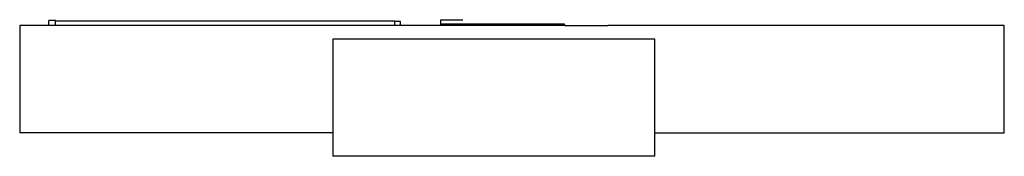
# Model space of a CAD drawing. Units: metres. Extents: x 9.7 to 38.8, y 10.8 to 24.7.
# Drawn here: x 31.9 to 38.8, y 23.6 to 24.5 of the extents above; entities that cross this region are included whole.
import ezdxf

# ---------------------------------------------------------------- set-up
doc = ezdxf.new("R2010")
doc.units = ezdxf.units.M
doc.layers.add('Edges', color=7, linetype='Continuous')

# ---------------------------------------------------------------- blocks, each defined once
blk = doc.blocks.new('supermarket shelves collection pl')
at = {"layer": 'Edges'}
for p, q in [((32.1049, 14.3594), (32.1049, 14.3951)), ((32.1516, 14.3951), (32.1049, 14.3951)), ((32.1516, 14.3929), (32.1516, 14.3951)), ((32.1516, 14.3929), (34.5262, 14.3929)), ((32.1516, 14.3594), (32.1516, 14.3929)), ((34.5262, 14.3885), (34.5262, 14.3929)), ((34.8464, 14.3594), (34.8464, 14.4001)), ((34.8464, 14.4001), (34.85, 14.4001)), ((34.85, 14.4001), (35.0007, 14.4001)), ((31.9021, 14.3594), (31.9021, 13.6094)), ((32.1049, 14.3594), (31.9021, 14.3594)), ((32.1516, 14.3594), (32.1049, 14.3594)), ((34.5262, 14.3594), (32.1516, 14.3594)), ((34.5659, 14.3885), (34.5262, 14.3885)), ((34.5262, 14.3594), (34.5262, 14.3885)), ((34.5659, 14.3594), (34.5262, 14.3594)), ((34.5659, 14.3594), (34.5659, 14.3885)), ((34.8508, 14.3594), (34.5659, 14.3594)), ((34.8509, 14.3646), (34.8508, 14.3641)), ((34.8508, 14.3594), (34.8508, 14.3641)), ((35.7132, 14.3594), (34.8508, 14.3594)), ((34.8511, 14.3652), (34.8509, 14.3646)), ((34.8513, 14.3657), (34.8511, 14.3652)), ((34.8516, 14.3662), (34.8513, 14.3657)), ((34.8519, 14.3667), (34.8516, 14.3662)), ((34.8523, 14.3671), (34.8519, 14.3667)), ((34.8527, 14.3675), (34.8523, 14.3671)), ((34.8532, 14.3678), (34.8527, 14.3675)), ((34.8537, 14.3681), (34.8532, 14.3678)), ((34.8543, 14.3683), (34.8537, 14.3681)), ((34.8548, 14.3685), (34.8543, 14.3683)), ((34.8554, 14.3686), (34.8548, 14.3685)), ((35.7086, 14.3686), (34.8554, 14.3686)), ((35.7092, 14.3685), (35.7086, 14.3686)), ((35.7098, 14.3683), (35.7092, 14.3685)), ((35.7103, 14.3681), (35.7098, 14.3683)), ((35.7108, 14.3678), (35.7103, 14.3681)), ((35.7113, 14.3675), (35.7108, 14.3678)), ((35.7117, 14.3671), (35.7113, 14.3675)), ((35.7121, 14.3667), (35.7117, 14.3671)), ((35.7125, 14.3662), (35.7121, 14.3667)), ((35.7128, 14.3657), (35.7125, 14.3662)), ((35.713, 14.3652), (35.7128, 14.3657)), ((35.7131, 14.3646), (35.713, 14.3652)), ((35.7132, 14.3641), (35.7131, 14.3646)), ((35.7132, 14.3594), (35.7132, 14.3641)), ((35.7132, 14.3594), (36.0142, 14.3594)), ((36.0142, 14.3594), (36.0142, 14.3596)), ((36.0617, 14.3596), (36.0142, 14.3596)), ((36.0617, 14.3594), (36.0142, 14.3594)), ((36.0617, 14.3594), (36.0617, 14.3596)), ((38.7872, 14.3594), (36.0617, 14.3594)), ((38.7872, 13.6094), (38.7872, 14.3594)), ((36.3425, 14.2642), (34.0925, 14.2642)), ((34.0925, 14.2642), (34.0925, 13.6094)), ((36.3425, 13.6094), (36.3425, 14.2642)), ((34.0925, 13.6094), (31.9021, 13.6094)), ((34.0925, 13.6094), (34.0925, 13.4442)), ((36.3425, 13.4442), (36.3425, 13.6094)), ((36.3425, 13.6094), (38.7872, 13.6094)), ((36.3425, 13.4442), (34.0925, 13.4442))]:
    blk.add_line(p, q, dxfattribs=at)

msp = doc.modelspace()

# ---------------------------------------------------------------- block references
msp.add_blockref('supermarket shelves collection pl', (0, 10.1472))

doc.saveas('drawing.dxf')
